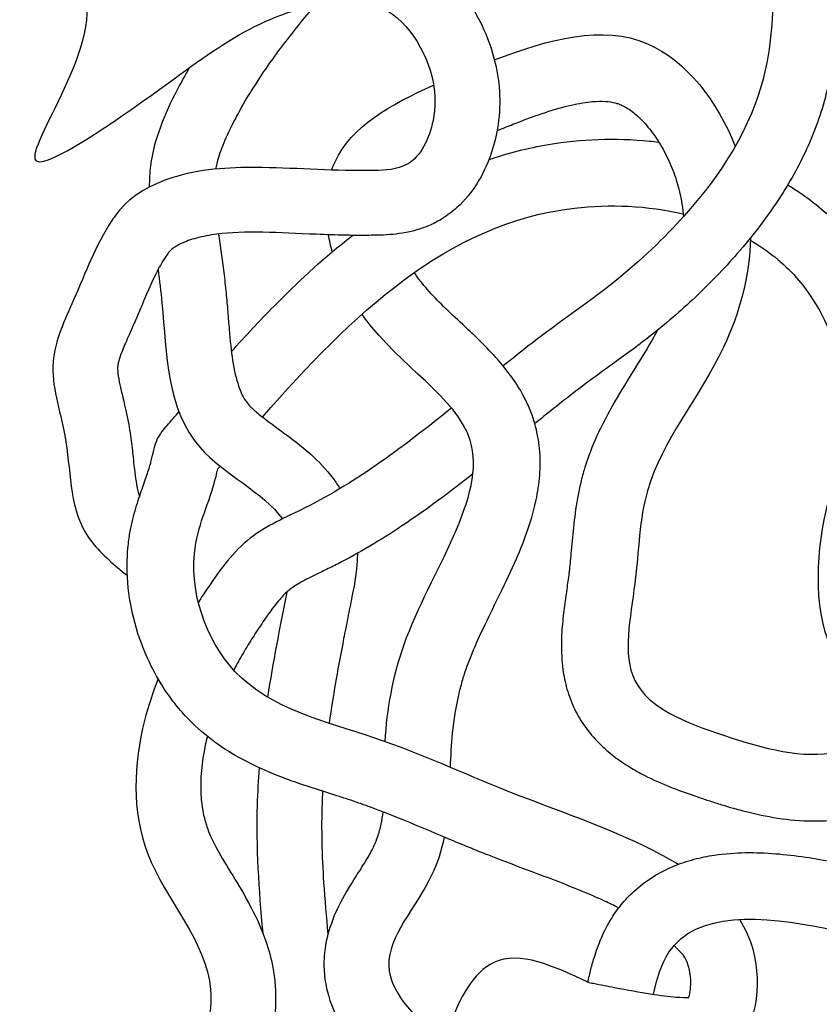
# Model space of a CAD drawing. Units: millimetres. Extents: x 2009 to 2349, y 1247 to 2071.
# Drawn here: x 2009 to 2061, y 1365 to 1429 of the extents above; entities that cross this region are included whole.
import ezdxf

# ---------------------------------------------------------------- set-up
doc = ezdxf.new("R2010")
doc.units = ezdxf.units.MM

msp = doc.modelspace()

# ---------------------------------------------------------------- linework, layer by layer
for points, knots in [([(2029.399, 1438.528), (2027.998, 1440.328), (2025.871, 1443.062), (2029.352, 1446.229), (2028.79, 1449.518), (2029.014, 1452.189), (2028.616, 1455.501), (2024.69, 1456.977), (2020.472, 1458.397), (2016.12, 1458.592), (2012.225, 1456.383), (2010.502, 1450.9), (2016.675, 1445.83), (2011.535, 1441.19), (2007.39, 1435.644), (2017.216, 1430.878), (2005.525, 1416.27), (2019.371, 1425.223), (2024.116, 1429.649), (2032.961, 1430.691), (2035.773, 1426.117), (2035.813, 1422.212), (2034.494, 1419.31), (2029.953, 1419.076), (2025.121, 1419.51), (2019.359, 1419.283), (2015.924, 1417.607), (2013.78, 1414.64), (2012.546, 1411.243), (2010.257, 1406.568), (2012.153, 1401.488), (2011.883, 1396.302), (2014.514, 1393.815), (2015.53, 1392.977), (2015.738, 1392.808)], [0, 0, 0, 0, 2.542159, 3.860312, 5.416862, 6.711987, 7.592522, 9.65291, 11.536971, 13.899453, 15.176698, 17.379842, 20.466217, 23.116446, 25.295579, 28.265788, 33.516334, 36.61908, 42.787836, 44.688422, 47.469385, 48.591826, 50.102414, 51.068271, 54.35224, 56.870913, 58.7673, 59.199097, 61.786742, 63.698103, 65.88413, 68.796873, 70.202775, 70.563803, 70.563803, 70.563803, 70.563803]), ([(2066.516, 1456.356), (2066.322, 1456.041), (2066.121, 1455.741), (2065.114, 1454.332), (2064.267, 1453.412), (2062.737, 1451.779), (2062.052, 1451.065), (2061.193, 1450.024), (2060.931, 1449.648), (2060.68, 1449.198), (2060.62, 1449.066), (2060.549, 1448.876), (2060.529, 1448.811), (2060.499, 1448.682), (2060.484, 1448.598), (2060.441, 1448.193), (2060.446, 1447.716), (2060.586, 1446.505), (2060.715, 1445.777), (2060.935, 1444.564), (2061.012, 1444.135), (2061.153, 1443.293), (2061.22, 1442.873), (2061.408, 1441.618), (2061.518, 1440.787), (2061.801, 1438.304), (2061.926, 1436.66), (2062.034, 1433.806), (2062.045, 1432.596), (2062.009, 1430.671), (2061.986, 1429.954), (2061.898, 1428.467), (2061.833, 1427.704), (2061.624, 1426.088), (2061.475, 1425.232), (2061.116, 1423.754), (2060.935, 1423.135), (2060.522, 1421.941), (2060.29, 1421.358), (2059.531, 1419.658), (2058.939, 1418.586), (2057.422, 1416.211), (2056.452, 1414.952), (2054.552, 1412.771), (2053.636, 1411.826), (2051.731, 1410.029), (2050.744, 1409.183), (2048.902, 1407.737), (2048.084, 1407.143), (2046.79, 1406.207), (2046.289, 1405.846), (2044.851, 1404.781), (2043.901, 1404.034), (2042.71, 1403.075), (2042.484, 1402.892), (2042.257, 1402.708)], [44.651328, 44.651328, 44.651328, 44.651328, 44.999848, 44.999848, 46.369867, 46.369867, 47.739886, 47.739886, 48.711742, 48.711742, 49.224163, 49.224163, 49.593715, 49.593715, 49.963268, 49.963268, 51.020715, 51.020715, 52.078163, 52.078163, 52.604856, 52.604856, 53.131549, 53.131549, 54.184934, 54.184934, 56.291706, 56.291706, 57.836988, 57.836988, 58.734572, 58.734572, 59.632156, 59.632156, 60.596637, 60.596637, 61.277032, 61.277032, 61.957427, 61.957427, 63.318218, 63.318218, 65.145103, 65.145103, 66.734685, 66.734685, 68.324268, 68.324268, 69.608779, 69.608779, 70.464956, 70.464956, 72.17731, 72.17731, 72.578058, 72.578058, 72.578058, 72.578058]), ([(2059.93, 1454.953), (2058.384, 1453.313), (2055.471, 1450.165), (2057.422, 1441.296), (2058.064, 1433.232), (2057.318, 1423.2), (2052.704, 1416.566), (2047.433, 1411.796), (2043.419, 1409.023), (2041.193, 1407.268), (2040.194, 1406.463)], [46.677821, 46.677821, 46.677821, 46.677821, 49.569047, 52.32325, 58.014849, 60.874097, 65.649351, 68.411524, 70.504759, 72.233935, 72.233935, 72.233935, 72.233935]), ([(2030.46, 1434.447), (2030.958, 1434.432), (2031.481, 1434.384), (2032.42, 1434.204), (2032.826, 1434.1), (2033.576, 1433.84), (2033.914, 1433.697), (2034.547, 1433.38), (2034.847, 1433.205), (2035.698, 1432.644), (2036.199, 1432.22), (2037.566, 1430.839), (2038.255, 1429.799), (2039.173, 1427.898), (2039.472, 1427.055), (2039.835, 1425.513), (2039.937, 1424.816), (2039.993, 1423.377), (2039.945, 1422.643), (2039.722, 1421.34), (2039.576, 1420.76), (2039.151, 1419.559), (2038.873, 1418.943), (2038.148, 1417.797), (2037.734, 1417.267), (2036.91, 1416.522), (2036.597, 1416.281), (2035.988, 1415.901), (2035.704, 1415.752), (2035.163, 1415.514), (2034.9, 1415.421), (2033.932, 1415.129), (2033.318, 1415.057), (2032.503, 1414.995), (2032.233, 1414.986), (2031.814, 1414.975), (2031.646, 1414.972), (2031.299, 1414.968), (2031.127, 1414.967), (2030.616, 1414.967), (2030.281, 1414.97), (2029.293, 1414.989), (2028.658, 1415.011), (2026.811, 1415.087), (2025.661, 1415.147), (2023.46, 1415.186), (2022.448, 1415.163), (2021.083, 1414.988), (2020.643, 1414.903), (2019.863, 1414.689), (2019.521, 1414.566), (2018.974, 1414.31), (2018.768, 1414.178), (2018.586, 1414.031), (2018.546, 1413.994), (2018.485, 1413.932), (2018.467, 1413.912), (2018.379, 1413.798), (2018.317, 1413.712), (2018.049, 1413.308), (2017.862, 1412.985), (2017.311, 1411.921), (2016.952, 1411.071), (2016.427, 1409.827), (2016.311, 1409.554), (2016.099, 1409.061), (2016.004, 1408.847), (2015.829, 1408.45), (2015.746, 1408.263), (2015.516, 1407.734), (2015.39, 1407.424), (2015.226, 1406.964), (2015.176, 1406.794), (2015.124, 1406.573), (2015.112, 1406.502), (2015.1, 1406.404), (2015.098, 1406.377), (2015.097, 1406.273), (2015.099, 1406.206), (2015.119, 1405.953), (2015.153, 1405.717), (2015.304, 1404.967), (2015.456, 1404.375), (2015.674, 1403.402), (2015.732, 1403.13), (2015.833, 1402.599), (2015.874, 1402.352), (2015.945, 1401.884), (2015.975, 1401.657), (2016.058, 1401.001), (2016.1, 1400.595), (2016.212, 1399.565), (2016.281, 1399.018), (2016.419, 1398.338), (2016.48, 1398.133), (2016.533, 1397.991)], [43.927647, 43.927647, 43.927647, 43.927647, 44.331098, 44.331098, 44.624223, 44.624223, 44.866157, 44.866157, 45.10809, 45.10809, 45.591958, 45.591958, 46.592786, 46.592786, 47.344086, 47.344086, 47.927594, 47.927594, 48.511101, 48.511101, 48.980084, 48.980084, 49.449067, 49.449067, 49.841737, 49.841737, 50.041525, 50.041525, 50.190859, 50.190859, 50.340192, 50.340192, 50.768491, 50.768491, 51.02645, 51.02645, 51.230765, 51.230765, 51.435079, 51.435079, 51.843708, 51.843708, 52.660965, 52.660965, 54.29548, 54.29548, 55.929995, 55.929995, 56.793326, 56.793326, 57.568303, 57.568303, 58.34328, 58.34328, 58.643693, 58.643693, 58.92185, 58.92185, 59.200007, 59.200007, 59.920299, 59.920299, 61.320984, 61.320984, 61.699129, 61.699129, 61.981637, 61.981637, 62.264145, 62.264145, 62.829162, 62.829162, 63.276563, 63.276563, 63.591314, 63.591314, 63.867036, 63.867036, 64.142759, 64.142759, 64.694204, 64.694204, 65.534875, 65.534875, 65.834943, 65.834943, 66.085724, 66.085724, 66.336504, 66.336504, 66.838065, 66.838065, 67.731757, 67.731757, 68.345491, 68.345491, 68.345491, 68.345491]), ([(2027.934, 1429.961), (2027.848, 1429.859), (2027.763, 1429.757), (2026.925, 1428.75), (2026.221, 1427.871), (2024.899, 1426.085), (2024.284, 1425.185), (2023.419, 1423.772), (2023.132, 1423.273), (2022.599, 1422.278), (2022.355, 1421.789), (2021.949, 1420.87), (2021.783, 1420.434), (2021.582, 1419.767), (2021.521, 1419.518), (2021.477, 1419.283)], [40.832083, 40.832083, 40.832083, 40.832083, 41.016892, 41.016892, 42.661215, 42.661215, 44.305537, 44.305537, 45.189466, 45.189466, 46.04346, 46.04346, 46.897455, 46.897455, 47.452495, 47.452495, 47.452495, 47.452495]), ([(2039.627, 1426.389), (2043.179, 1427.762), (2049.688, 1429.518), (2054.177, 1423.663), (2055.294, 1420.76)], [200.276473, 200.276473, 200.276473, 200.276473, 235.559024, 265.957498, 265.957498, 265.957498, 265.957498]), ([(2019.781, 1425.894), (2019.502, 1425.419), (2018.379, 1423.396), (2017.275, 1420.774), (2017.162, 1418.574), (2017.162, 1418.111)], [44.605905, 44.605905, 44.605905, 44.605905, 45.347498, 47.712627, 48.338244, 48.338244, 48.338244, 48.338244]), ([(2029.036, 1419.219), (2029.1, 1419.405), (2030.12, 1421.947), (2032.848, 1423.5), (2035.666, 1424.75)], [156.256245, 156.256245, 156.256245, 156.256245, 158.458431, 187.12066, 187.12066, 187.12066, 187.12066]), ([(2039.797, 1421.785), (2039.895, 1421.825), (2039.992, 1421.864), (2040.425, 1422.04), (2040.755, 1422.173), (2041.73, 1422.552), (2042.357, 1422.781), (2043.545, 1423.171), (2044.107, 1423.331), (2045.137, 1423.567), (2045.606, 1423.642), (2046.329, 1423.703), (2046.608, 1423.706), (2047.094, 1423.675), (2047.301, 1423.643), (2047.566, 1423.577), (2047.644, 1423.553), (2047.771, 1423.509), (2047.823, 1423.489), (2047.973, 1423.424), (2048.084, 1423.368), (2048.324, 1423.226), (2048.452, 1423.14), (2048.824, 1422.857), (2049.079, 1422.626), (2049.589, 1422.077), (2049.844, 1421.759), (2050.327, 1421.059), (2050.555, 1420.678), (2050.965, 1419.884), (2051.146, 1419.471), (2051.45, 1418.648), (2051.574, 1418.232), (2051.798, 1417.275), (2051.882, 1416.732), (2051.926, 1416.182)], [195.397829, 195.397829, 195.397829, 195.397829, 196.401699, 196.401699, 199.88014, 199.88014, 206.837022, 206.837022, 213.793905, 213.793905, 220.750787, 220.750787, 226.067369, 226.067369, 231.383952, 231.383952, 233.81857, 233.81857, 235.537237, 235.537237, 238.974571, 238.974571, 242.411905, 242.411905, 248.473126, 248.473126, 254.534347, 254.534347, 260.595568, 260.595568, 266.656788, 266.656788, 272.718009, 272.718009, 280.444559, 280.444559, 280.444559, 280.444559]), ([(2039.27, 1419.906), (2040.511, 1420.327), (2041.802, 1420.66), (2044.198, 1421.064), (2045.287, 1421.174), (2047.491, 1421.252), (2048.608, 1421.22), (2049.926, 1421.092), (2050.125, 1421.07), (2050.324, 1421.046)], [84.515606, 84.515606, 84.515606, 84.515606, 96.02818, 96.02818, 105.13886, 105.13886, 114.24954, 114.24954, 115.871362, 115.871362, 115.871362, 115.871362]), ([(2058.715, 1418.257), (2058.968, 1418.103), (2059.219, 1417.943), (2060.458, 1417.105), (2061.397, 1416.32), (2062.488, 1415.152), (2062.723, 1414.883), (2063.171, 1414.332), (2063.385, 1414.05), (2063.996, 1413.189), (2064.364, 1412.593), (2065.241, 1410.961), (2065.683, 1409.897), (2066.361, 1407.715), (2066.597, 1406.597), (2066.851, 1404.339), (2066.87, 1403.197), (2066.747, 1401.881), (2066.727, 1401.702), (2066.682, 1401.353), (2066.657, 1401.182), (2066.577, 1400.678), (2066.515, 1400.354), (2066.323, 1399.45), (2066.181, 1398.901), (2065.905, 1397.879), (2065.771, 1397.404), (2065.533, 1396.507), (2065.429, 1396.084), (2065.32, 1395.557), (2065.298, 1395.439), (2065.254, 1395.199), (2065.233, 1395.078), (2065.175, 1394.71), (2065.142, 1394.461), (2065.06, 1393.713), (2065.03, 1393.212), (2065.023, 1392.261), (2065.047, 1391.812), (2065.129, 1391.117), (2065.179, 1390.85), (2065.288, 1390.416), (2065.347, 1390.25), (2065.403, 1390.124), (2065.413, 1390.102), (2065.422, 1390.085)], [139.306312, 139.306312, 139.306312, 139.306312, 141.58158, 141.58158, 150.69226, 150.69226, 153.29726, 153.29726, 155.902259, 155.902259, 161.112259, 161.112259, 169.786642, 169.786642, 178.461024, 178.461024, 187.135407, 187.135407, 188.49481, 188.49481, 189.854213, 189.854213, 192.57302, 192.57302, 197.759821, 197.759821, 202.946622, 202.946622, 208.133424, 208.133424, 209.629339, 209.629339, 211.125254, 211.125254, 214.117085, 214.117085, 220.100745, 220.100745, 226.084406, 226.084406, 230.705829, 230.705829, 235.327252, 235.327252, 236.471538, 236.471538, 236.471538, 236.471538]), ([(2024.528, 1403.139), (2030.368, 1409.803), (2038.215, 1417.401), (2049.586, 1416.913), (2051.91, 1416.363)], [14.181246, 14.181246, 14.181246, 14.181246, 99.374689, 122.899542, 122.899542, 122.899542, 122.899542]), ([(2021.675, 1415.063), (2021.787, 1414.256), (2021.904, 1413.422), (2022.064, 1412.116), (2022.115, 1411.665), (2022.202, 1410.796), (2022.238, 1410.386), (2022.302, 1409.601), (2022.332, 1409.22), (2022.425, 1408.119), (2022.494, 1407.439), (2022.687, 1406.174), (2022.818, 1405.609), (2023.127, 1404.712), (2023.297, 1404.385), (2023.571, 1404.01), (2023.649, 1403.917), (2023.908, 1403.656), (2024.083, 1403.499), (2024.682, 1403.008), (2025.192, 1402.639), (2026.354, 1401.788), (2027.008, 1401.308), (2028.168, 1400.26), (2028.663, 1399.759), (2029.282, 1398.929), (2029.431, 1398.711), (2029.574, 1398.478)], [49.971521, 49.971521, 49.971521, 49.971521, 51.085112, 51.085112, 51.652747, 51.652747, 52.154142, 52.154142, 52.655538, 52.655538, 53.65833, 53.65833, 54.759248, 54.759248, 55.860165, 55.860165, 56.340608, 56.340608, 56.82105, 56.82105, 57.682915, 57.682915, 58.544779, 58.544779, 59.150521, 59.150521, 59.348611, 59.348611, 59.348611, 59.348611]), ([(2022.509, 1407.401), (2023.41, 1408.403), (2024.332, 1409.394), (2026.77, 1411.872), (2028.329, 1413.324), (2030.13, 1414.762), (2030.262, 1414.867), (2030.395, 1414.97)], [20.022809, 20.022809, 20.022809, 20.022809, 32.588585, 32.588585, 52.246331, 52.246331, 53.793545, 53.793545, 53.793545, 53.793545]), ([(2056.295, 1414.809), (2056.225, 1412.347), (2054.679, 1406.357), (2049.088, 1399.951), (2049.015, 1392.378), (2047.343, 1385.083), (2054.892, 1382.134), (2062.496, 1380.134), (2066.584, 1383.651), (2068.63, 1385.792)], [286.259123, 286.259123, 286.259123, 286.259123, 311.275098, 347.803048, 368.882967, 390.718751, 414.176319, 440.103699, 468.738235, 468.738235, 468.738235, 468.738235]), ([(2056.289, 1414.65), (2057.404, 1414), (2061.198, 1410.992), (2063.467, 1403.467), (2060.409, 1395.843), (2060.569, 1382.097), (2084.44, 1390.724), (2093.487, 1396.651), (2101.861, 1401.6), (2102.415, 1401.927)], [138.596784, 138.596784, 138.596784, 138.596784, 151.667943, 187.661569, 208.461491, 239.796697, 299.3983, 384.53893, 390.467614, 390.467614, 390.467614, 390.467614]), ([(2017.736, 1412.741), (2017.83, 1412.026), (2018.303, 1408.094), (2018.274, 1401.093), (2024.61, 1398.232), (2025.826, 1396.506)], [50.767096, 50.767096, 50.767096, 50.767096, 51.747308, 56.133065, 59.213449, 59.213449, 59.213449, 59.213449]), ([(2036.761, 1380.321), (2036.789, 1381.085), (2036.834, 1381.825), (2036.998, 1383.438), (2037.132, 1384.299), (2037.401, 1385.446), (2037.48, 1385.747), (2037.65, 1386.325), (2037.74, 1386.602), (2037.938, 1387.157), (2038.051, 1387.448), (2038.42, 1388.34), (2038.709, 1388.972), (2039.34, 1390.291), (2039.682, 1390.978), (2040.373, 1392.4), (2040.723, 1393.134), (2041.323, 1394.518), (2041.58, 1395.157), (2042.035, 1396.493), (2042.235, 1397.191), (2042.483, 1398.45), (2042.557, 1398.992), (2042.621, 1400.121), (2042.61, 1400.71), (2042.504, 1401.592), (2042.457, 1401.871), (2042.351, 1402.362), (2042.297, 1402.572), (2042.188, 1402.939), (2042.137, 1403.097), (2042.027, 1403.404), (2041.969, 1403.553), (2041.784, 1403.992), (2041.65, 1404.27), (2041.256, 1405.002), (2040.98, 1405.426), (2040.411, 1406.207), (2040.118, 1406.564), (2039.527, 1407.233), (2039.23, 1407.544), (2038.641, 1408.136), (2038.349, 1408.417), (2037.611, 1409.114), (2037.175, 1409.517), (2036.357, 1410.294), (2035.975, 1410.669), (2035.292, 1411.396), (2034.99, 1411.749), (2034.675, 1412.168), (2034.618, 1412.248), (2034.511, 1412.401), (2034.462, 1412.474), (2034.413, 1412.547)], [10.758868, 10.758868, 10.758868, 10.758868, 19.531236, 19.531236, 30.47363, 30.47363, 34.395836, 34.395836, 38.032756, 38.032756, 41.669676, 41.669676, 48.79232, 48.79232, 55.914963, 55.914963, 63.037607, 63.037607, 68.823208, 68.823208, 74.608809, 74.608809, 78.670374, 78.670374, 82.731939, 82.731939, 84.589624, 84.589624, 85.972573, 85.972573, 87.01424, 87.01424, 88.055907, 88.055907, 90.139242, 90.139242, 93.820487, 93.820487, 97.501732, 97.501732, 101.182977, 101.182977, 104.864222, 104.864222, 110.664212, 110.664212, 116.464203, 116.464203, 122.264194, 122.264194, 123.627769, 123.627769, 124.831306, 124.831306, 124.831306, 124.831306]), ([(2032.505, 1382.001), (2032.655, 1384.087), (2033.72, 1390.827), (2042.057, 1401.672), (2033.406, 1406.488), (2031.066, 1409.756), (2031.011, 1409.834)], [16.102355, 16.102355, 16.102355, 16.102355, 38.014767, 86.348455, 122.707486, 123.593086, 123.593086, 123.593086, 123.593086]), ([(2050.236, 1408.79), (2050.183, 1408.692), (2050.129, 1408.592), (2049.755, 1407.918), (2049.392, 1407.317), (2048.608, 1406.048), (2048.189, 1405.381), (2047.345, 1403.96), (2046.919, 1403.204), (2046.217, 1401.754), (2045.93, 1401.084), (2045.606, 1400.153), (2045.535, 1399.932), (2045.42, 1399.548), (2045.375, 1399.388), (2045.292, 1399.072), (2045.254, 1398.916), (2045.146, 1398.45), (2045.085, 1398.146), (2044.913, 1397.186), (2044.834, 1396.557), (2044.707, 1395.359), (2044.658, 1394.791), (2044.588, 1394.034), (2044.568, 1393.823), (2044.528, 1393.437), (2044.51, 1393.263), (2044.48, 1393.007), (2044.47, 1392.924), (2044.439, 1392.676), (2044.415, 1392.502), (2044.34, 1391.963), (2044.283, 1391.575), (2044.169, 1390.748), (2044.113, 1390.309), (2044.024, 1389.379), (2043.991, 1388.888), (2043.981, 1387.843), (2044.005, 1387.288), (2044.141, 1386.29), (2044.225, 1385.864), (2044.474, 1384.988), (2044.641, 1384.537), (2044.956, 1383.893), (2045.059, 1383.704), (2045.276, 1383.34), (2045.39, 1383.166), (2045.794, 1382.595), (2046.104, 1382.234), (2046.745, 1381.589), (2047.076, 1381.303), (2047.742, 1380.79), (2048.078, 1380.563), (2048.748, 1380.151), (2049.082, 1379.966), (2049.968, 1379.513), (2050.516, 1379.273), (2051.586, 1378.843), (2052.109, 1378.655), (2052.77, 1378.427), (2052.928, 1378.374), (2053.208, 1378.28), (2053.333, 1378.239), (2053.584, 1378.157), (2053.711, 1378.116), (2054.092, 1377.994), (2054.348, 1377.914), (2055.126, 1377.68), (2055.655, 1377.532), (2056.889, 1377.229), (2057.603, 1377.084), (2059.085, 1376.879), (2059.854, 1376.821), (2060.991, 1376.839), (2061.336, 1376.858), (2062.063, 1376.93), (2062.448, 1376.986), (2063.219, 1377.142), (2063.595, 1377.239), (2064.623, 1377.556), (2065.25, 1377.814), (2066.427, 1378.399), (2066.98, 1378.725), (2068.022, 1379.42), (2068.512, 1379.789), (2069.444, 1380.551), (2069.887, 1380.944), (2070.993, 1381.984), (2071.628, 1382.64), (2072.838, 1383.936), (2073.413, 1384.576), (2074.146, 1385.387), (2074.326, 1385.585), (2074.687, 1385.98), (2074.866, 1386.175), (2075.231, 1386.567), (2075.414, 1386.762), (2075.968, 1387.348), (2076.342, 1387.738), (2076.772, 1388.186), (2076.825, 1388.242), (2076.878, 1388.297)], [314.808938, 314.808938, 314.808938, 314.808938, 316.170804, 316.170804, 323.952225, 323.952225, 331.733647, 331.733647, 339.515068, 339.515068, 345.514498, 345.514498, 347.334326, 347.334326, 348.610571, 348.610571, 349.886816, 349.886816, 352.439307, 352.439307, 358.097743, 358.097743, 363.756179, 363.756179, 366.010274, 366.010274, 367.936002, 367.936002, 368.873325, 368.873325, 370.747973, 370.747973, 374.447656, 374.447656, 378.147338, 378.147338, 381.84702, 381.84702, 385.546702, 385.546702, 388.104094, 388.104094, 390.661487, 390.661487, 391.7697, 391.7697, 392.877914, 392.877914, 395.54931, 395.54931, 398.220706, 398.220706, 400.892102, 400.892102, 403.563498, 403.563498, 408.03082, 408.03082, 412.498141, 412.498141, 413.922515, 413.922515, 415.07527, 415.07527, 416.228024, 416.228024, 418.533534, 418.533534, 423.144554, 423.144554, 429.043177, 429.043177, 434.9418, 434.9418, 437.455653, 437.455653, 440.188571, 440.188571, 442.921489, 442.921489, 447.887476, 447.887476, 452.853464, 452.853464, 457.819451, 457.819451, 462.785439, 462.785439, 470.760872, 470.760872, 478.736306, 478.736306, 481.371101, 481.371101, 484.099897, 484.099897, 486.828693, 486.828693, 492.286286, 492.286286, 493.05532, 493.05532, 493.05532, 493.05532]), ([(2036.828, 1403.725), (2033.825, 1401.296), (2029.688, 1398.136), (2023.462, 1395.511), (2021.558, 1392.917), (2020.564, 1391.402), (2020.358, 1391.078)], [74.183746, 74.183746, 74.183746, 74.183746, 79.392708, 81.219131, 83.121307, 83.633193, 83.633193, 83.633193, 83.633193]), ([(2047.721, 1371.174), (2047.415, 1371.326), (2047.107, 1371.472), (2046.377, 1371.808), (2045.952, 1371.994), (2044.66, 1372.538), (2043.776, 1372.883), (2041.958, 1373.572), (2041.025, 1373.917), (2039.777, 1374.394), (2039.483, 1374.508), (2038.955, 1374.715), (2038.722, 1374.808), (2038.26, 1374.994), (2038.031, 1375.087), (2037.348, 1375.367), (2036.899, 1375.555), (2035.567, 1376.115), (2034.699, 1376.484), (2033.401, 1377.015), (2032.963, 1377.191), (2032.222, 1377.48), (2031.917, 1377.596), (2031.345, 1377.808), (2031.078, 1377.904), (2030.577, 1378.079), (2030.346, 1378.158), (2029.866, 1378.317), (2029.618, 1378.397), (2028.857, 1378.64), (2028.323, 1378.808), (2027.059, 1379.221), (2026.315, 1379.475), (2024.785, 1380.077), (2023.997, 1380.425), (2022.609, 1381.177), (2022.01, 1381.546), (2020.835, 1382.405), (2020.26, 1382.895), (2019.573, 1383.605), (2019.43, 1383.76), (2019.154, 1384.075), (2019.02, 1384.235), (2018.631, 1384.723), (2018.389, 1385.058), (2017.664, 1386.16), (2017.241, 1386.959), (2016.544, 1388.615), (2016.269, 1389.472), (2015.875, 1391.231), (2015.756, 1392.133), (2015.719, 1393.365), (2015.721, 1393.683), (2015.745, 1394.251), (2015.762, 1394.502), (2015.806, 1394.926), (2015.827, 1395.099), (2015.872, 1395.413), (2015.896, 1395.555), (2015.945, 1395.83), (2015.972, 1395.965), (2016.057, 1396.36), (2016.119, 1396.611), (2016.315, 1397.333), (2016.457, 1397.768), (2016.725, 1398.555), (2016.851, 1398.908), (2017.07, 1399.543), (2017.162, 1399.827), (2017.247, 1400.126), (2017.259, 1400.168), (2017.299, 1400.318), (2017.329, 1400.438), (2017.423, 1400.84), (2017.488, 1401.156), (2017.571, 1401.387), (2017.649, 1401.703), (2017.902, 1402.025), (2018.08, 1402.359), (2018.328, 1402.59)], [724.123933, 724.123933, 724.123933, 724.123933, 727.987744, 727.987744, 733.20276, 733.20276, 743.632793, 743.632793, 754.062825, 754.062825, 757.253498, 757.253498, 759.747149, 759.747149, 762.240801, 762.240801, 767.228105, 767.228105, 777.202712, 777.202712, 782.332807, 782.332807, 785.924653, 785.924653, 789.085429, 789.085429, 791.840147, 791.840147, 794.594864, 794.594864, 800.104299, 800.104299, 807.179917, 807.179917, 814.255534, 814.255534, 819.579215, 819.579215, 824.902896, 824.902896, 826.336379, 826.336379, 827.769862, 827.769862, 830.636829, 830.636829, 836.957122, 836.957122, 843.277415, 843.277415, 849.597707, 849.597707, 851.772909, 851.772909, 853.476316, 853.476316, 854.649661, 854.649661, 855.60333, 855.60333, 856.557, 856.557, 858.464339, 858.464339, 862.31143, 862.31143, 866.15852, 866.15852, 870.005611, 870.005611, 870.653187, 870.653187, 872.335927, 872.335927, 875.823739, 875.823739, 879.311551, 879.311551, 881.863101, 881.863101, 881.863101, 881.863101]), ([(2051.598, 1374.009), (2051.073, 1374.323), (2047.362, 1376.328), (2040.719, 1378.465), (2031.841, 1382.62), (2022.043, 1384.779), (2019.15, 1393.688), (2021.153, 1397.771), (2021.576, 1399.541), (2021.628, 1399.773)], [716.785944, 716.785944, 716.785944, 716.785944, 722.822506, 758.3436, 790.5337, 825.291369, 855.053895, 870.64891, 872.976955, 872.976955, 872.976955, 872.976955]), ([(2038.227, 1399.442), (2036.766, 1398.284), (2035.241, 1397.132), (2032.93, 1395.591), (2032.231, 1395.149), (2030.843, 1394.329), (2030.156, 1393.949), (2029.159, 1393.439), (2028.865, 1393.295), (2028.326, 1393.034), (2028.074, 1392.913), (2027.379, 1392.57), (2026.998, 1392.368), (2026.578, 1392.105), (2026.465, 1392.026), (2026.281, 1391.887), (2026.198, 1391.818), (2026.011, 1391.646), (2025.913, 1391.547), (2025.602, 1391.213), (2025.377, 1390.938), (2024.955, 1390.37), (2024.763, 1390.095), (2024.338, 1389.467), (2024.114, 1389.125), (2023.687, 1388.454), (2023.481, 1388.119), (2023.064, 1387.411), (2022.854, 1387.037), (2022.657, 1386.664)], [74.886026, 74.886026, 74.886026, 74.886026, 77.314374, 77.314374, 78.32747, 78.32747, 79.267874, 79.267874, 79.653073, 79.653073, 80.038273, 80.038273, 80.808672, 80.808672, 81.169598, 81.169598, 81.510097, 81.510097, 81.850597, 81.850597, 82.531596, 82.531596, 83.057575, 83.057575, 83.647059, 83.647059, 84.236542, 84.236542, 84.898181, 84.898181, 84.898181, 84.898181]), ([(2030.711, 1394.263), (2030.706, 1393.886), (2030.68, 1393.536), (2030.57, 1392.53), (2030.456, 1391.947), (2030.307, 1391.197), (2030.261, 1390.972), (2030.169, 1390.513), (2030.124, 1390.284), (2029.988, 1389.603), (2029.9, 1389.154), (2029.642, 1387.821), (2029.48, 1386.952), (2029.159, 1385.111), (2029.005, 1384.145), (2028.873, 1383.194)], [60.353905, 60.353905, 60.353905, 60.353905, 60.647698, 60.647698, 61.259023, 61.259023, 61.561707, 61.561707, 61.864391, 61.864391, 62.46976, 62.46976, 63.680497, 63.680497, 65.080276, 65.080276, 65.080276, 65.080276]), ([(2017.74, 1386.085), (2017.389, 1385.209), (2016.177, 1381.562), (2015.863, 1373.975), (2024.471, 1365.491), (2012.812, 1350.5), (2026.259, 1347.686), (2032.255, 1345.472), (2032.644, 1345.326)], [86.168402, 86.168402, 86.168402, 86.168402, 87.444369, 91.346452, 95.748221, 101.629964, 108.520021, 109.004941, 109.004941, 109.004941, 109.004941]), ([(2020.942, 1382.343), (2020.894, 1382.156), (2020.85, 1381.967), (2020.57, 1380.664), (2020.468, 1379.552), (2020.548, 1378.121), (2020.599, 1377.715), (2020.738, 1377.025), (2020.816, 1376.732), (2020.98, 1376.251), (2021.056, 1376.059), (2021.25, 1375.627), (2021.365, 1375.395), (2021.759, 1374.656), (2022.088, 1374.107), (2022.823, 1372.896), (2023.228, 1372.234), (2024.03, 1370.755), (2024.429, 1369.935), (2024.935, 1368.471), (2025.094, 1367.904), (2025.275, 1366.933), (2025.327, 1366.55), (2025.386, 1365.766), (2025.393, 1365.383), (2025.359, 1364.262), (2025.267, 1363.555), (2024.877, 1361.548), (2024.473, 1360.35), (2023.658, 1358.158), (2023.243, 1357.161), (2022.671, 1355.649), (2022.479, 1355.076), (2022.294, 1354.355), (2022.257, 1354.13), (2022.245, 1354)], [87.445066, 87.445066, 87.445066, 87.445066, 87.773443, 87.773443, 89.710336, 89.710336, 90.523543, 90.523543, 91.173299, 91.173299, 91.639548, 91.639548, 92.105796, 92.105796, 93.038292, 93.038292, 93.970788, 93.970788, 94.903285, 94.903285, 95.432996, 95.432996, 95.756968, 95.756968, 96.08094, 96.08094, 96.728884, 96.728884, 98.019871, 98.019871, 99.310858, 99.310858, 100.294758, 100.294758, 100.957275, 100.957275, 100.957275, 100.957275]), ([(2024.314, 1380.301), (2024.25, 1379.495), (2024.055, 1375.972), (2024.28, 1372.353), (2024.544, 1369.561)], [66.684785, 66.684785, 66.684785, 66.684785, 67.801768, 71.5562, 71.5562, 71.5562, 71.5562]), ([(2028.439, 1378.773), (2028.425, 1378.51), (2028.414, 1378.248), (2028.349, 1376.319), (2028.397, 1374.597), (2028.582, 1371.717), (2028.679, 1370.592), (2028.791, 1369.456)], [67.288074, 67.288074, 67.288074, 67.288074, 67.686175, 67.686175, 70.214638, 70.214638, 71.788079, 71.788079, 71.788079, 71.788079]), ([(2032.365, 1377.424), (2032.328, 1377.145), (2032.285, 1376.881), (2032.172, 1376.335), (2032.098, 1376.06), (2031.944, 1375.599), (2031.869, 1375.407), (2031.733, 1375.111), (2031.68, 1375.004), (2031.545, 1374.754), (2031.467, 1374.615), (2031.202, 1374.169), (2030.986, 1373.829), (2030.436, 1372.964), (2030.087, 1372.416), (2029.448, 1371.232), (2029.156, 1370.623), (2028.741, 1369.339), (2028.595, 1368.709), (2028.517, 1367.587), (2028.525, 1367.134), (2028.622, 1366.28), (2028.707, 1365.873), (2029.086, 1364.558), (2029.494, 1363.774), (2030.385, 1362.413), (2030.873, 1361.83), (2031.873, 1360.774), (2032.386, 1360.302), (2033.643, 1359.228), (2034.377, 1358.675), (2035.702, 1357.706), (2036.298, 1357.287), (2037.39, 1356.475), (2037.861, 1356.093), (2038.558, 1355.423), (2038.843, 1355.105), (2039.375, 1354.412), (2039.617, 1354.042), (2040.251, 1352.881), (2040.551, 1352.042), (2040.794, 1350.554), (2040.816, 1349.912), (2040.708, 1348.895), (2040.604, 1348.497), (2040.376, 1347.949), (2040.263, 1347.769), (2040.03, 1347.496), (2039.913, 1347.395), (2039.546, 1347.191), (2039.322, 1347.095), (2038.425, 1346.918), (2037.965, 1346.857), (2037.106, 1346.763), (2036.717, 1346.727), (2036.063, 1346.656), (2035.807, 1346.627), (2035.316, 1346.55), (2035.095, 1346.512), (2034.631, 1346.399), (2034.412, 1346.339), (2033.918, 1346.15), (2033.666, 1346.042), (2033.111, 1345.707), (2032.83, 1345.512), (2032.278, 1344.972), (2032.018, 1344.663), (2031.56, 1343.87), (2031.37, 1343.383), (2031.208, 1342.488), (2031.194, 1342.1), (2031.249, 1341.404), (2031.316, 1341.092), (2031.479, 1340.555), (2031.576, 1340.328), (2031.882, 1339.712), (2032.09, 1339.439), (2032.444, 1339.014), (2032.596, 1338.864), (2032.866, 1338.614), (2032.985, 1338.515), (2033.327, 1338.242), (2033.52, 1338.108), (2033.885, 1337.861), (2034.055, 1337.75), (2034.546, 1337.43), (2034.852, 1337.231), (2035.193, 1336.988), (2035.265, 1336.934), (2035.332, 1336.883)], [1.550095, 1.550095, 1.550095, 1.550095, 2.055911, 2.055911, 2.662902, 2.662902, 3.134385, 3.134385, 3.409279, 3.409279, 3.684173, 3.684173, 4.233961, 4.233961, 4.9422, 4.9422, 5.536615, 5.536615, 5.992829, 5.992829, 6.266752, 6.266752, 6.540675, 6.540675, 7.207072, 7.207072, 7.873468, 7.873468, 8.539865, 8.539865, 9.526712, 9.526712, 10.51356, 10.51356, 11.627488, 11.627488, 12.511935, 12.511935, 13.396383, 13.396383, 15.165278, 15.165278, 16.393562, 16.393562, 17.40495, 17.40495, 18.24522, 18.24522, 19.085491, 19.085491, 19.925761, 19.925761, 20.497234, 20.497234, 20.944875, 20.944875, 21.226305, 21.226305, 21.432723, 21.432723, 21.581104, 21.581104, 21.69535, 21.69535, 21.783717, 21.783717, 21.853807, 21.853807, 21.923896, 21.923896, 21.975931, 21.975931, 22.027967, 22.027967, 22.080003, 22.080003, 22.193148, 22.193148, 22.306294, 22.306294, 22.41944, 22.41944, 22.662346, 22.662346, 22.905252, 22.905252, 23.387446, 23.387446, 23.526323, 23.526323, 23.526323, 23.526323]), ([(2049.976, 1365.544), (2050.198, 1366.536), (2051.54, 1371.047), (2062.396, 1370.36), (2074.116, 1365.817), (2076.543, 1376.343), (2080.441, 1376.587), (2083.27, 1375.859)], [1499.95149, 1499.95149, 1499.95149, 1499.95149, 1510.040139, 1546.000002, 1591.34214, 1609.226196, 1636.713963, 1636.713963, 1636.713963, 1636.713963]), ([(2036.363, 1375.78), (2036.186, 1374.923), (2035.267, 1371.999), (2030.775, 1367.281), (2036.671, 1361.99), (2042.19, 1358.549), (2046.203, 1351.333), (2043.763, 1342.144), (2031.963, 1342.792), (2043.301, 1338.581), (2035.273, 1330.715), (2043.196, 1333.749), (2044.712, 1338.488), (2050.269, 1341.278), (2052.878, 1340.327), (2053.529, 1339.99)], [2.052954, 2.052954, 2.052954, 2.052954, 3.234144, 6.140399, 9.190506, 11.692511, 15.371758, 19.591813, 21.937816, 24.724246, 27.41411, 29.079095, 32.031069, 34.884159, 35.871693, 35.871693, 35.871693, 35.871693]), ([(2045.707, 1366.334), (2045.723, 1366.41), (2045.74, 1366.487), (2045.788, 1366.696), (2045.819, 1366.83), (2045.921, 1367.242), (2045.996, 1367.526), (2046.203, 1368.215), (2046.343, 1368.627), (2046.695, 1369.482), (2046.908, 1369.926), (2047.282, 1370.549), (2047.393, 1370.721), (2047.626, 1371.052), (2047.748, 1371.214), (2048.13, 1371.682), (2048.405, 1371.974), (2049.091, 1372.604), (2049.514, 1372.922), (2050.383, 1373.467), (2050.83, 1373.693), (2051.724, 1374.069), (2052.173, 1374.218), (2053.063, 1374.456), (2053.505, 1374.544), (2054.627, 1374.713), (2055.301, 1374.761), (2056.631, 1374.782), (2057.287, 1374.755), (2058.586, 1374.652), (2059.229, 1374.575), (2060.498, 1374.387), (2061.126, 1374.275), (2062.154, 1374.072), (2062.56, 1373.986), (2063.355, 1373.811), (2063.745, 1373.721), (2064.89, 1373.452), (2065.62, 1373.275), (2066.994, 1372.957), (2067.638, 1372.817), (2068.709, 1372.619), (2069.155, 1372.552), (2069.927, 1372.472), (2070.254, 1372.46), (2070.677, 1372.473), (2070.812, 1372.488), (2070.931, 1372.508), (2070.954, 1372.512), (2070.974, 1372.517)], [1499.500529, 1499.500529, 1499.500529, 1499.500529, 1500.153151, 1500.153151, 1501.263324, 1501.263324, 1503.483671, 1503.483671, 1506.468411, 1506.468411, 1509.453152, 1509.453152, 1510.564611, 1510.564611, 1511.67607, 1511.67607, 1513.898988, 1513.898988, 1516.92558, 1516.92558, 1519.952172, 1519.952172, 1522.978763, 1522.978763, 1526.005355, 1526.005355, 1530.744002, 1530.744002, 1535.482649, 1535.482649, 1540.221296, 1540.221296, 1544.959943, 1544.959943, 1548.109393, 1548.109393, 1551.258843, 1551.258843, 1557.557742, 1557.557742, 1563.856642, 1563.856642, 1569.146754, 1569.146754, 1574.436865, 1574.436865, 1578.163847, 1578.163847, 1579.231289, 1579.231289, 1579.231289, 1579.231289]), ([(2044.258, 1362.2), (2050.32, 1360.978), (2056.159, 1359.869), (2057.221, 1367.089), (2055.979, 1369.808), (2055.591, 1370.418)], [641.623113, 641.623113, 641.623113, 641.623113, 668.279073, 691.128208, 698.554406, 698.554406, 698.554406, 698.554406]), ([(2045.707, 1366.334), (2043.489, 1367.374), (2039.505, 1369.242), (2037.028, 1364.787), (2036.572, 1362.746), (2036.506, 1362.364)], [0, 0, 0, 0, 2.815096, 5.058992, 5.580023, 5.580023, 5.580023, 5.580023]), ([(2052.283, 1365.342), (2052.296, 1365.389), (2052.309, 1365.439), (2052.344, 1365.601), (2052.364, 1365.722), (2052.402, 1366.06), (2052.41, 1366.289), (2052.39, 1366.734), (2052.362, 1366.95), (2052.312, 1367.188), (2052.3, 1367.24), (2052.262, 1367.384), (2052.232, 1367.475), (2052.132, 1367.734), (2052.05, 1367.897), (2051.939, 1368.074), (2051.935, 1368.081), (2051.326, 1368.732)], [677.596553, 677.596553, 677.596553, 677.596553, 678.883517, 678.883517, 681.457444, 681.457444, 685.660162, 685.660162, 689.86288, 689.86288, 691.115866, 691.115866, 693.621839, 693.621839, 698.373861, 698.373861, 698.55076, 698.55076, 698.55076, 698.55076]), ([(2045.707, 1366.334), (2045.825, 1366.31), (2045.943, 1366.287), (2046.543, 1366.167), (2047.003, 1366.076), (2048.31, 1365.824), (2049.085, 1365.683), (2050.43, 1365.472), (2051.002, 1365.402), (2051.804, 1365.341), (2052.083, 1365.336), (2052.283, 1365.342)], [642.509072, 642.509072, 642.509072, 642.509072, 643.052848, 643.052848, 645.321351, 645.321351, 649.858357, 649.858357, 654.395363, 654.395363, 657.877887, 657.877887, 657.877887, 657.877887])]:
    msp.add_open_spline(points, degree=3, knots=knots)
for points in [[(2029.076, 1413.9), (2028.973, 1414.269), (2028.887, 1414.639), (2028.821, 1415.007)], [(2018.328, 1402.59), (2018.583, 1402.888), (2018.838, 1403.187), (2019.094, 1403.487)], [(2021.628, 1399.773), (2021.677, 1399.829), (2021.725, 1399.885), (2021.773, 1399.942)], [(2026.115, 1391.741), (2025.643, 1389.387), (2025.203, 1387.129), (2024.861, 1384.902)]]:
    msp.add_open_spline(points, degree=3)

doc.saveas('drawing.dxf')
